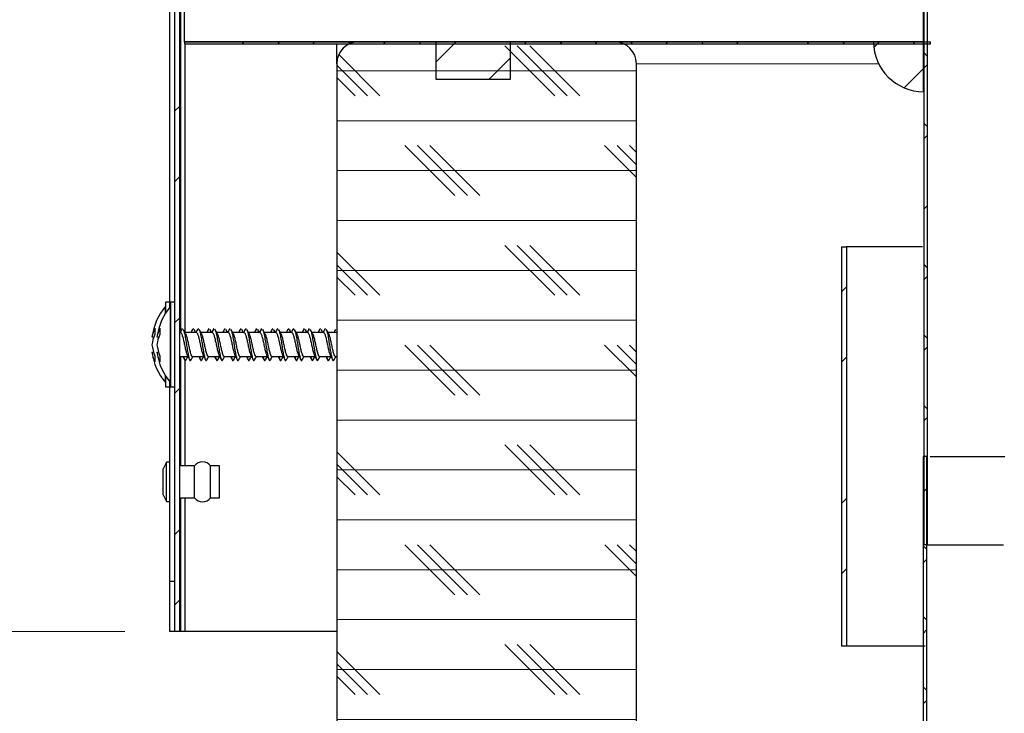
# Model space of a CAD drawing. Units: inches. Extents: x 2 to 154, y 1 to 99.
# Drawn here: x 69 to 72, y 64 to 66 of the extents above; entities that cross this region are included whole.
import ezdxf

# ---------------------------------------------------------------- set-up
doc = ezdxf.new("R2010")
doc.units = ezdxf.units.IN
doc.header["$MEASUREMENT"] = 0
doc.linetypes.add('SLD-Solid', pattern=[0])
doc.styles.add('SLDTEXTSTYLE1', font='GOTHIC.TTF', dxfattribs={"width": 0.913})
doc.dimstyles.new('SLDDIMSTYLE2', dxfattribs={"dimtxt": 0.9375, "dimasz": 1, "dimexe": 0, "dimexo": 0.0625, "dimgap": 0.234375, "dimtad": 0, "dimtih": 1, "dimtoh": 1, "dimlfac": 2, "dimrnd": 1e-09, "dimzin": 12, "dimdsep": 46, "dimlunit": 5, "dimtxsty": 'SLDTEXTSTYLE1', "dimsah": 1, "dimcen": 0.09, "dimadec": 0, "dimazin": 3, "dimtfac": 1, "dimtofl": 0, "dimtmove": 0, "dimatfit": 3, "dimfxl": 0, "dimfrac": 2, "dimtolj": 1, "dimtzin": 12, "dimarcsym": 0})
doc.dimstyles.new('SLDDIMSTYLE3', dxfattribs={"dimtxt": 0.9375, "dimasz": 1, "dimexe": 0, "dimexo": 0.0625, "dimgap": 0.234375, "dimtad": 0, "dimtih": 1, "dimtoh": 1, "dimlfac": 2, "dimrnd": 1e-09, "dimzin": 12, "dimdsep": 46, "dimlunit": 5, "dimtxsty": 'SLDTEXTSTYLE1', "dimsah": 1, "dimcen": 0.09, "dimadec": 0, "dimazin": 3, "dimtfac": 1, "dimtmove": 0, "dimatfit": 0, "dimfxl": 0, "dimfrac": 2, "dimtolj": 1, "dimtzin": 12, "dimarcsym": 0})
doc.dimstyles.new('SLDDIMSTYLE4', dxfattribs={"dimtxt": 0.9375, "dimasz": 1, "dimexe": 0, "dimexo": 0.0625, "dimgap": 0.234375, "dimtad": 0, "dimtih": 1, "dimtoh": 1, "dimlfac": 2, "dimrnd": 1e-09, "dimzin": 12, "dimdsep": 46, "dimlunit": 5, "dimtxsty": 'SLDTEXTSTYLE1', "dimsah": 1, "dimcen": 0.09, "dimadec": 0, "dimazin": 3, "dimtfac": 1, "dimtofl": 0, "dimtmove": 0, "dimatfit": 3, "dimfxl": 0, "dimfrac": 2, "dimtolj": 1, "dimtzin": 12, "dimarcsym": 0})
doc.dimstyles.new('SLDDIMSTYLE6', dxfattribs={"dimtxt": 0.9375, "dimasz": 1, "dimexe": 0, "dimexo": 0.0625, "dimgap": 0.234375, "dimtad": 0, "dimtih": 1, "dimtoh": 1, "dimlfac": 2, "dimrnd": 1e-09, "dimzin": 12, "dimdsep": 46, "dimlunit": 5, "dimtxsty": 'SLDTEXTSTYLE1', "dimsah": 1, "dimcen": 0.09, "dimadec": 0, "dimazin": 3, "dimtfac": 1, "dimtdec": 3, "dimtofl": 0, "dimtmove": 0, "dimatfit": 3, "dimfxl": 0, "dimfrac": 2, "dimtolj": 1, "dimtzin": 12, "dimarcsym": 0})

# ---------------------------------------------------------------- blocks, each defined once
blk = doc.blocks.new('_D_4')
at = {"color": 7, "linetype": 'SLD-Solid', "lineweight": 0}
for p, q in [((68.0401, 66.5954), (68.0401, 68.5954)), ((69.5025, 66.5954), (67.7901, 66.5954)), ((69.486, 64.5954), (67.7901, 64.5954)), ((68.0401, 62.5612), (68.0401, 64.5954)), ((64.0835, 63.931), (63.8934, 63.931)), ((63.8934, 63.931), (63.8934, 62.4414)), ((66.6369, 63.931), (66.827, 63.931)), ((66.827, 63.931), (66.827, 62.4414)), ((67.5401, 62.5612), (68.0401, 62.5612)), ((63.8934, 62.4414), (64.0835, 62.4414)), ((66.827, 62.4414), (66.6369, 62.4414))]:
    blk.add_line(p, q, dxfattribs=at)
for points in [[(68.0401, 66.5954), (68.2276, 67.5954), (67.8526, 67.5954)], [(68.0401, 64.5954), (67.8526, 63.5954), (68.2276, 63.5954)]]:
    blk.add_solid(points, dxfattribs=at)
at = {"color": 7, "linetype": 'SLD-Solid', "lineweight": 0, "char_height": 0.9375, "attachment_point": 1, "style": 'SLDTEXTSTYLE1'}
for s, insert in [('102', (64.3211, 63.6389, 1.1409)), ('4"', (64.4401, 62.1988, 1.1409))]:
    blk.add_mtext(s, dxfattribs=dict(at, insert=insert))
blk = doc.blocks.new('_D_5')
at = {"color": 7, "linetype": 'SLD-Solid', "lineweight": 0}
for p, q in [((74.9624, 87.2543), (74.7723, 87.2543)), ((74.7723, 87.2543), (74.7723, 85.7647)), ((77.5157, 87.2543), (77.7058, 87.2543)), ((77.7058, 87.2543), (77.7058, 85.7647)), ((74.7723, 85.7647), (74.9624, 85.7647)), ((77.7058, 85.7647), (77.5157, 85.7647)), ((69.736, 66.1679), (69.736, 85.3897)), ((87.486, 66.1679), (87.486, 85.3897)), ((69.736, 85.1397), (73.6435, 85.1397)), ((87.486, 85.1397), (83.4315, 85.1397))]:
    blk.add_line(p, q, dxfattribs=at)
for points in [[(69.736, 85.1397), (70.736, 84.9522), (70.736, 85.3272)], [(87.486, 85.1397), (86.486, 85.3272), (86.486, 84.9522)]]:
    blk.add_solid(points, dxfattribs=at)
at = {"color": 7, "linetype": 'SLD-Solid', "lineweight": 0, "char_height": 0.9375, "attachment_point": 1, "style": 'SLDTEXTSTYLE1'}
for s, insert in [('905', (75.2, 86.9622, 1.1409)), ('35 5/8"', (73.8337, 85.5221, 1.1409)), ('%%p', (78.9899, 85.5221, 1.1409)), (' 1/16"', (79.8837, 85.5221, 1.1409)), ('CURB CAP I.D.', (74.245, 84.0325, 1.1409))]:
    blk.add_mtext(s, dxfattribs=dict(at, insert=insert))
blk = doc.blocks.new('_D_7')
at = {"color": 7, "linetype": 'SLD-Solid', "lineweight": 0}
for p, q in [((75.2086, 81.0203), (75.0185, 81.0203)), ((75.0185, 81.0203), (75.0185, 79.5307)), ((77.762, 81.0203), (77.9521, 81.0203)), ((77.9521, 81.0203), (77.9521, 79.5307)), ((75.0185, 79.5307), (75.2086, 79.5307)), ((77.9521, 79.5307), (77.762, 79.5307)), ((69.986, 66.1679), (69.986, 79.1557)), ((87.236, 66.1679), (87.236, 79.1557)), ((69.986, 78.9057), (73.8897, 78.9057)), ((87.236, 78.9057), (83.3322, 78.9057))]:
    blk.add_line(p, q, dxfattribs=at)
for points in [[(69.986, 78.9057), (70.986, 78.7182), (70.986, 79.0932)], [(87.236, 78.9057), (86.236, 79.0932), (86.236, 78.7182)]]:
    blk.add_solid(points, dxfattribs=at)
at = {"color": 7, "linetype": 'SLD-Solid', "lineweight": 0, "char_height": 0.9375, "attachment_point": 1, "style": 'SLDTEXTSTYLE1'}
for s, insert in [('873', (75.4462, 80.7282, 1.1409)), ('%%p', (79.2361, 79.2881, 1.1409)), ('34 3/8"', (74.0799, 79.2881, 1.1409)), ('1/16"', (80.1299, 79.2881, 1.1409)), ('CURB O.D.', (75.4295, 77.7985, 1.1409))]:
    blk.add_mtext(s, dxfattribs=dict(at, insert=insert))
blk = doc.blocks.new('_D_9')
at = {"color": 7, "linetype": 'SLD-Solid', "lineweight": 0}
for p, q in [((69.5025, 66.5954), (57.0108, 66.5954)), ((57.2608, 66.5954), (57.2608, 49.5097)), ((55.6377, 49.3196), (55.4476, 49.3196)), ((55.4476, 49.3196), (55.4476, 47.83)), ((58.8838, 49.3196), (59.0739, 49.3196)), ((59.0739, 49.3196), (59.0739, 47.83)), ((55.4476, 47.83), (55.6377, 47.83)), ((59.0739, 47.83), (58.8838, 47.83)), ((57.2608, 29.0391), (57.2608, 46.3899)), ((69.2521, 29.0391), (57.0108, 29.0391))]:
    blk.add_line(p, q, dxfattribs=at)
for points in [[(57.2608, 66.5954), (57.0733, 65.5954), (57.4483, 65.5954)], [(57.2608, 29.0391), (57.4483, 30.0391), (57.0733, 30.0391)]]:
    blk.add_solid(points, dxfattribs=at)
at = {"color": 7, "linetype": 'SLD-Solid', "lineweight": 0, "char_height": 0.9375, "attachment_point": 1, "style": 'SLDTEXTSTYLE1'}
for s, insert in [('1908', (55.8753, 49.0275, 1.1409)), ('75 1/8"', (54.8554, 47.5874, 1.1409))]:
    blk.add_mtext(s, dxfattribs=dict(at, insert=insert))
blk = doc.blocks.new('_D_12')
at = {"color": 7, "linetype": 'SLD-Solid', "lineweight": 0}
for p, q in [((69.5025, 66.5954), (62.2875, 66.5954)), ((62.5375, 66.5954), (62.5375, 59.681)), ((61.2608, 59.4909), (61.0707, 59.4909)), ((61.0707, 59.4909), (61.0707, 58.0013)), ((63.8142, 59.4909), (64.0043, 59.4909)), ((64.0043, 59.4909), (64.0043, 58.0013)), ((61.0707, 58.0013), (61.2608, 58.0013)), ((64.0043, 58.0013), (63.8142, 58.0013)), ((62.5375, 53.5339), (62.5375, 56.5612)), ((71.36, 53.5339), (62.2875, 53.5339))]:
    blk.add_line(p, q, dxfattribs=at)
for points in [[(62.5375, 66.5954), (62.35, 65.5954), (62.725, 65.5954)], [(62.5375, 53.5339), (62.725, 54.5339), (62.35, 54.5339)]]:
    blk.add_solid(points, dxfattribs=at)
at = {"color": 7, "linetype": 'SLD-Solid', "lineweight": 0, "char_height": 0.9375, "attachment_point": 1, "style": 'SLDTEXTSTYLE1'}
for s, insert in [('664', (61.4985, 59.1988, 1.1409)), ('26 1/8"', (60.1321, 57.7587, 1.1409))]:
    blk.add_mtext(s, dxfattribs=dict(at, insert=insert))

msp = doc.modelspace()

# ---------------------------------------------------------------- hatches: boundary and pattern name
at = {"linetype": 'SLD-Solid', "lineweight": 0}
h = msp.add_hatch(dxfattribs=at)
h.set_pattern_fill('ANSI38', style=0)
h.paths.add_polyline_path([(71.4868, 64.8128), (71.4953, 64.8128), (71.4953, 67.5003), (71.4868, 67.5003)], flags=0)
h = msp.add_hatch(dxfattribs=at)
h.set_pattern_fill('ANSI32', style=0)
edge = h.paths.add_edge_path(flags=0)
edge.add_line((70.2774, 66.5954), (69.6275, 66.5954))
edge.add_arc((69.6275, 66.5789), 0.0165, 90, 180)
edge.add_line((69.611, 66.5789), (69.611, 64.5954))
edge.add_line((69.611, 64.5954), (69.6235, 64.5954))
edge.add_line((69.6235, 64.5954), (69.6235, 66.5789))
edge.add_arc((69.6275, 66.5789), 0.004, 90, 180, ccw=False)
edge.add_line((69.6275, 66.5829), (70.2774, 66.5829))
edge.add_arc((70.2774, 66.6129), 0.03, 270, 330)
edge.add_line((70.3034, 66.5979), (70.3149, 66.6179))
edge.add_arc((70.3496, 66.5979), 0.04, 90, 150, ccw=False)
edge.add_line((70.3496, 66.6379), (70.5017, 66.6379))
edge.add_line((70.5017, 66.6379), (70.5017, 66.6504))
edge.add_line((70.5017, 66.6504), (70.3496, 66.6504))
edge.add_arc((70.3496, 66.5979), 0.0525, 90, 150)
edge.add_line((70.3041, 66.6241), (70.2925, 66.6041))
edge.add_arc((70.2774, 66.6129), 0.0175, 270, 330, ccw=False)
h = msp.add_hatch(dxfattribs=at)
h.set_pattern_fill('ANSI38', style=0)
h.paths.add_polyline_path([(69.636, 66.0729), (69.636, 66.0679), (71.5035, 66.0679), (71.5035, 66.0729)], flags=0)
h = msp.add_hatch(dxfattribs=at)
h.set_pattern_fill('CORK', style=0)
h.set_pattern_definition([(0, (0, 0), (0, 0.125), []), (135, (0.0625, -0.0625), (-0.25, -0.25), [0.1767767, -0.1767767]), (135, (0.09375, -0.0625), (-0.25, -0.25), [0.1767767, -0.1767767]), (135, (0.125, -0.0625), (-0.25, -0.25), [0.1767767, -0.1767767])])
edge = h.paths.add_edge_path(flags=0)
edge.add_arc((70.7122, 60.8779), 0.055, 270, 360)
edge.add_line((70.7672, 60.8779), (70.7672, 66.0179))
edge.add_arc((70.7122, 66.0179), 0.055, 0, 90)
edge.add_line((70.7122, 66.0729), (70.0722, 66.0729))
edge.add_arc((70.0722, 66.0179), 0.055, 90, 180)
edge.add_line((70.0172, 66.0179), (70.0172, 60.8779))
edge.add_arc((70.0722, 60.8779), 0.055, 180, 270)
edge.add_line((70.0722, 60.8229), (70.7122, 60.8229))
h = msp.add_hatch(dxfattribs=at)
h.set_pattern_fill('ANSI31', style=0)
h.paths.add_polyline_path([(70.2647, 66.0729), (70.2647, 65.9789), (70.4522, 65.9789), (70.4522, 66.0729)], flags=0)
h = msp.add_hatch(dxfattribs=at)
h.set_pattern_fill('ANSI31', style=0)
edge = h.paths.add_edge_path(flags=0)
edge.add_line((71.486, 65.9479), (71.486, 66.0729))
edge.add_line((71.486, 66.0729), (71.361, 66.0729))
edge.add_arc((71.486, 66.0729), 0.125, 180, 270)
h = msp.add_hatch(dxfattribs=at)
h.set_pattern_fill('ANSI32', style=0)
h.paths.add_polyline_path([(71.2929, 65.5589), (71.2804, 65.5589), (71.2804, 64.5589), (71.2929, 64.5589)], flags=0)
h = msp.add_hatch(dxfattribs=at)
h.set_pattern_fill('ANSI38', style=0)
h.paths.add_polyline_path([(71.485, 53.5339), (71.4935, 53.5339), (71.4935, 65.0339), (71.485, 65.0339)], flags=0)

# ---------------------------------------------------------------- linework, layer by layer
at = {"color": 7, "linetype": 'SLD-Solid', "lineweight": 30}
for p, q in [((71.4868, 67.5003), (71.4868, 66.0729)), ((71.4868, 67.5003), (71.4868, 64.8128)), ((71.4953, 67.5003), (71.4953, 64.8128)), ((69.5985, 67.028), (69.5985, 65.407)), ((69.611, 66.5789), (69.611, 64.5954)), ((69.6235, 66.5789), (69.6235, 64.5954)), ((69.636, 66.0729), (69.636, 66.5829)), ((71.486, 66.0729), (71.486, 66.5829)), ((69.636, 66.0729), (69.636, 66.0679)), ((69.636, 66.0729), (71.5035, 66.0729)), ((71.486, 66.0729), (69.636, 66.0729)), ((69.636, 66.0679), (71.5035, 66.0679)), ((69.6376, 65.3444), (69.6376, 66.0679)), ((70.0172, 66.0179), (70.0172, 66.0679)), ((70.7122, 66.0729), (70.0722, 66.0729)), ((70.2647, 66.0729), (70.2647, 65.9789)), ((70.4522, 66.0729), (70.2647, 66.0729)), ((70.4522, 65.9789), (70.4522, 66.0729)), ((71.486, 66.0729), (71.361, 66.0729)), ((71.486, 65.9479), (71.486, 66.0729)), ((71.4868, 66.0679), (71.4868, 65.0339)), ((71.5035, 66.0679), (71.5035, 66.0729)), ((70.0172, 66.0179), (70.0172, 60.8779)), ((70.7672, 60.8779), (70.7672, 66.0179)), ((70.2647, 65.9789), (70.4522, 65.9789)), ((71.2804, 65.5589), (71.2804, 64.5589)), ((71.2804, 65.5589), (71.2929, 65.5589)), ((71.2929, 65.5589), (71.2929, 64.5589)), ((71.4834, 65.5589), (71.2929, 65.5589)), ((69.5885, 65.4094), (69.588, 65.4094)), ((69.588, 65.3924), (69.588, 65.4094)), ((69.5985, 65.4206), (69.5885, 65.4206)), ((69.5885, 65.4206), (69.5885, 65.3932)), ((69.601, 65.4094), (69.6005, 65.4094)), ((69.6005, 65.2194), (69.6005, 65.4094)), ((69.611, 65.4206), (69.601, 65.4206)), ((69.601, 65.4206), (69.601, 65.2366)), ((69.6286, 65.3521), (69.6309, 65.3544)), ((69.6559, 65.3521), (69.6582, 65.3544)), ((69.6684, 65.3521), (69.6707, 65.3544)), ((69.6957, 65.3521), (69.6979, 65.3544)), ((69.7082, 65.3521), (69.7104, 65.3544)), ((69.7354, 65.3521), (69.7377, 65.3544)), ((69.7479, 65.3521), (69.7502, 65.3544)), ((69.7752, 65.3521), (69.7775, 65.3544)), ((69.7877, 65.3521), (69.79, 65.3544)), ((69.815, 65.3521), (69.8172, 65.3544)), ((69.8275, 65.3521), (69.8297, 65.3544)), ((69.8548, 65.3521), (69.857, 65.3544)), ((69.8673, 65.3521), (69.8695, 65.3544)), ((69.8945, 65.3521), (69.8968, 65.3544)), ((69.907, 65.3521), (69.9093, 65.3544)), ((69.9343, 65.3521), (69.9366, 65.3544)), ((69.9468, 65.3521), (69.9491, 65.3544)), ((69.9741, 65.3521), (69.9763, 65.3544)), ((69.9866, 65.3521), (69.9888, 65.3544)), ((69.5542, 65.3337), (69.559, 65.3331)), ((69.5667, 65.3337), (69.5715, 65.3331)), ((69.6244, 65.3444), (69.6235, 65.3461)), ((69.6257, 65.3444), (69.6235, 65.3444)), ((69.6654, 65.3444), (69.6369, 65.3444)), ((69.7052, 65.3444), (69.6767, 65.3444)), ((69.745, 65.3444), (69.7164, 65.3444)), ((69.7847, 65.3444), (69.7562, 65.3444)), ((69.8245, 65.3444), (69.796, 65.3444)), ((69.8643, 65.3444), (69.8358, 65.3444)), ((69.9041, 65.3444), (69.8755, 65.3444)), ((69.9438, 65.3444), (69.9153, 65.3444)), ((69.9836, 65.3444), (69.9551, 65.3444)), ((70.0172, 65.3444), (69.9948, 65.3444)), ((69.5542, 65.2954), (69.5581, 65.2958)), ((69.5667, 65.2954), (69.5706, 65.2958)), ((69.6235, 65.2844), (69.6443, 65.2844)), ((69.6555, 65.2844), (69.684, 65.2844)), ((69.6953, 65.2844), (69.7238, 65.2844)), ((69.7351, 65.2844), (69.7636, 65.2844)), ((69.7749, 65.2844), (69.8033, 65.2844)), ((69.8146, 65.2844), (69.8431, 65.2844)), ((69.8544, 65.2844), (69.8829, 65.2844)), ((69.8942, 65.2844), (69.9227, 65.2844)), ((69.9339, 65.2844), (69.9624, 65.2844)), ((69.9737, 65.2844), (70.0022, 65.2844)), ((70.0135, 65.2844), (70.0172, 65.2844)), ((69.6376, 65.0104), (69.6376, 65.2751)), ((69.588, 65.2194), (69.588, 65.2364)), ((69.5885, 65.2366), (69.5885, 65.2081)), ((69.601, 65.2366), (69.601, 65.2081)), ((69.588, 65.2194), (69.5885, 65.2194)), ((69.5885, 65.2081), (69.5985, 65.2081)), ((69.5985, 65.2218), (69.5985, 64.7204)), ((69.6005, 65.2194), (69.601, 65.2194)), ((69.601, 65.2081), (69.611, 65.2081)), ((71.485, 65.0339), (71.485, 53.5339)), ((71.4935, 65.0339), (71.485, 65.0339)), ((71.4935, 65.0339), (71.4935, 53.5339)), ((69.591, 65.0199), (69.5825, 65.0029)), ((69.5985, 65.0199), (69.591, 65.0199)), ((69.591, 64.9704), (69.591, 65.0199)), ((69.661, 65.0104), (69.6235, 65.0104)), ((69.661, 64.9704), (69.661, 65.0104)), ((69.7235, 65.0104), (69.701, 65.0104)), ((69.701, 64.9704), (69.701, 65.0104)), ((69.7235, 64.9704), (69.7235, 65.0104)), ((69.5825, 64.9704), (69.5825, 65.0029)), ((69.5825, 64.9379), (69.5825, 64.9704)), ((69.591, 64.9209), (69.591, 64.9704)), ((69.661, 64.9304), (69.661, 64.9704)), ((69.701, 64.9304), (69.701, 64.9704)), ((69.7235, 64.9304), (69.7235, 64.9704)), ((69.5825, 64.9379), (69.591, 64.9209)), ((69.591, 64.9209), (69.5985, 64.9209)), ((69.6235, 64.9304), (69.661, 64.9304)), ((69.6376, 64.5954), (69.6376, 64.9304)), ((69.701, 64.9304), (69.7235, 64.9304)), ((71.4953, 64.8128), (71.4868, 64.8128)), ((71.4935, 64.8128), (71.4935, 53.5339)), ((69.611, 64.7204), (69.5985, 64.7204)), ((69.5985, 64.7204), (69.5985, 64.5954)), ((69.611, 64.5954), (69.5985, 64.5954)), ((69.6235, 64.5954), (69.611, 64.5954)), ((69.6266, 64.5954), (69.6235, 64.5954)), ((69.6376, 64.5954), (69.6266, 64.5954)), ((70.0172, 64.5954), (69.6376, 64.5954)), ((71.2929, 64.5589), (71.2804, 64.5589)), ((71.4903, 64.5589), (71.2929, 64.5589))]:
    msp.add_line(p, q, dxfattribs=at)
at = {"color": 8, "linetype": 'SLD-Solid', "lineweight": 0}
for p, q in [((69.6266, 65.3485), (69.6266, 66.1804)), ((71.3737, 66.0179), (70.7672, 66.0179)), ((69.6266, 65.0104), (69.6266, 65.2844)), ((69.6266, 64.5954), (69.6266, 64.9304))]:
    msp.add_line(p, q, dxfattribs=at)
at = {"color": 7, "linetype": 'SLD-Solid', "lineweight": 30}
for centre, radius, start, end in [((70.0722, 66.0179), 0.055, 90, 180), ((70.7122, 66.0179), 0.055, 0, 90), ((71.486, 66.0729), 0.125, 180, 270), ((69.6994, 65.3144), 0.1464, 139.5503, 172.0486), ((69.7119, 65.3144), 0.1464, 139.5503, 172.0486), ((69.6163, 65.3247), 0.0627, 150.5555, 171.737), ((69.6376, 65.3475), 0.0763, 173.9604, 186.0396), ((69.6288, 65.3247), 0.0627, 150.5555, 171.737), ((69.6501, 65.3475), 0.0763, 173.9604, 186.0396), ((69.6383, 65.3032), 0.0848, 154.6854, 172.8819), ((69.6508, 65.3032), 0.0848, 154.6854, 172.8819), ((69.6481, 65.3246), 0.0945, 186.6318, 203.9296), ((69.6606, 65.3246), 0.0945, 186.6318, 203.9296), ((69.626, 65.3046), 0.0724, 187.3202, 207.326), ((69.6994, 65.3144), 0.1464, 187.7277, 220.4497), ((69.6274, 65.2788), 0.0661, 173.5101, 186.4899), ((69.6385, 65.3046), 0.0724, 187.3202, 207.326), ((69.7119, 65.3144), 0.1464, 187.7277, 220.4497), ((69.6399, 65.2788), 0.0661, 173.5101, 186.4899), ((69.681, 64.9954), 0.025, 36.8699, 143.1301), ((69.681, 64.9454), 0.025, 216.8699, 323.1301)]:
    msp.add_arc(centre, radius, start, end, dxfattribs=at)
for points, knots in [([(69.6286, 65.3524), (69.6277, 65.3507), (69.6263, 65.348), (69.6249, 65.3453), (69.6244, 65.3444)], [0, 0, 0, 0, 0.6501373, 1, 1, 1, 1]), ([(69.6382, 65.342), (69.6372, 65.3438), (69.6354, 65.3472), (69.6335, 65.3507), (69.6326, 65.3524)], [0, 0, 0, 0, 0.497894, 1, 1, 1, 1]), ([(69.6327, 65.3518), (69.6329, 65.3515), (69.6339, 65.3502), (69.6358, 65.3421), (69.6383, 65.3288), (69.6408, 65.3129), (69.6433, 65.2974), (69.6458, 65.2843), (69.6482, 65.2762), (69.6503, 65.2732), (69.6515, 65.2753), (69.6518, 65.276)], [0, 0, 0, 0, 0.036009, 0.165929, 0.295847, 0.425014, 0.555349, 0.684767, 0.814187, 0.944522, 1, 1, 1, 1]), ([(69.6559, 65.3524), (69.655, 65.3507), (69.6536, 65.348), (69.6521, 65.3453), (69.6516, 65.3444)], [0, 0, 0, 0, 0.650135, 1, 1, 1, 1]), ([(69.6642, 65.3444), (69.6637, 65.3453), (69.6622, 65.348), (69.6608, 65.3507), (69.6599, 65.3524)], [0, 0, 0, 0, 0.349838, 1, 1, 1, 1]), ([(69.6599, 65.3518), (69.6602, 65.3515), (69.661, 65.3506), (69.6618, 65.347), (69.6624, 65.3444)], [0, 0, 0, 0, 0.283961, 1, 1, 1, 1]), ([(69.6684, 65.3524), (69.6675, 65.3507), (69.6661, 65.348), (69.6646, 65.3453), (69.6641, 65.3444)], [0, 0, 0, 0, 0.650107, 1, 1, 1, 1]), ([(69.6779, 65.342), (69.677, 65.3438), (69.6751, 65.3472), (69.6733, 65.3507), (69.6724, 65.3524)], [0, 0, 0, 0, 0.497906, 1, 1, 1, 1]), ([(69.6724, 65.3518), (69.6727, 65.3515), (69.6737, 65.3502), (69.6756, 65.3421), (69.6781, 65.3288), (69.6806, 65.3129), (69.6831, 65.2974), (69.6856, 65.2843), (69.688, 65.2762), (69.6901, 65.2732), (69.6912, 65.2753), (69.6916, 65.276)], [0, 0, 0, 0, 0.036009, 0.165929, 0.295847, 0.425014, 0.555349, 0.684767, 0.814187, 0.944522, 1, 1, 1, 1]), ([(69.6957, 65.3524), (69.6947, 65.3507), (69.6933, 65.348), (69.6919, 65.3453), (69.6914, 65.3444)], [0, 0, 0, 0, 0.6501048, 1, 1, 1, 1]), ([(69.7039, 65.3444), (69.7034, 65.3453), (69.702, 65.348), (69.7006, 65.3507), (69.6997, 65.3524)], [0, 0, 0, 0, 0.349838, 1, 1, 1, 1]), ([(69.6997, 65.3518), (69.6999, 65.3515), (69.7007, 65.3506), (69.7015, 65.347), (69.7021, 65.3444)], [0, 0, 0, 0, 0.2839552, 1, 1, 1, 1]), ([(69.7082, 65.3524), (69.7072, 65.3507), (69.7058, 65.348), (69.7044, 65.3453), (69.7039, 65.3444)], [0, 0, 0, 0, 0.650127, 1, 1, 1, 1]), ([(69.7177, 65.342), (69.7168, 65.3438), (69.7149, 65.3472), (69.7131, 65.3507), (69.7122, 65.3524)], [0, 0, 0, 0, 0.497906, 1, 1, 1, 1]), ([(69.7122, 65.3518), (69.7124, 65.3515), (69.7135, 65.3502), (69.7154, 65.3421), (69.7179, 65.3288), (69.7203, 65.3129), (69.7229, 65.2974), (69.7253, 65.2843), (69.7278, 65.2762), (69.7298, 65.2732), (69.731, 65.2753), (69.7314, 65.276)], [0, 0, 0, 0, 0.036008, 0.165929, 0.295847, 0.425014, 0.555349, 0.684767, 0.814187, 0.944522, 1, 1, 1, 1]), ([(69.7354, 65.3524), (69.7345, 65.3507), (69.7331, 65.348), (69.7317, 65.3453), (69.7312, 65.3444)], [0, 0, 0, 0, 0.650135, 1, 1, 1, 1]), ([(69.7437, 65.3444), (69.7432, 65.3453), (69.7418, 65.348), (69.7404, 65.3507), (69.7394, 65.3524)], [0, 0, 0, 0, 0.349838, 1, 1, 1, 1]), ([(69.7395, 65.3518), (69.7397, 65.3515), (69.7405, 65.3506), (69.7413, 65.347), (69.7419, 65.3444)], [0, 0, 0, 0, 0.283961, 1, 1, 1, 1]), ([(69.7479, 65.3524), (69.747, 65.3507), (69.7456, 65.348), (69.7442, 65.3453), (69.7437, 65.3444)], [0, 0, 0, 0, 0.6501373, 1, 1, 1, 1]), ([(69.7575, 65.342), (69.7565, 65.3438), (69.7547, 65.3472), (69.7529, 65.3507), (69.7519, 65.3524)], [0, 0, 0, 0, 0.497906, 1, 1, 1, 1]), ([(69.752, 65.3518), (69.7522, 65.3515), (69.7533, 65.3502), (69.7552, 65.3421), (69.7577, 65.3288), (69.7601, 65.3129), (69.7626, 65.2974), (69.7651, 65.2843), (69.7676, 65.2762), (69.7696, 65.2732), (69.7708, 65.2753), (69.7711, 65.276)], [0, 0, 0, 0, 0.036009, 0.165929, 0.295847, 0.425014, 0.555349, 0.684768, 0.814187, 0.944522, 1, 1, 1, 1]), ([(69.7752, 65.3524), (69.7743, 65.3507), (69.7729, 65.348), (69.7715, 65.3453), (69.771, 65.3444)], [0, 0, 0, 0, 0.650135, 1, 1, 1, 1]), ([(69.7835, 65.3444), (69.783, 65.3453), (69.7815, 65.348), (69.7801, 65.3507), (69.7792, 65.3524)], [0, 0, 0, 0, 0.3498278, 1, 1, 1, 1]), ([(69.7792, 65.3518), (69.7795, 65.3515), (69.7803, 65.3506), (69.7811, 65.347), (69.7817, 65.3444)], [0, 0, 0, 0, 0.283961, 1, 1, 1, 1]), ([(69.7877, 65.3524), (69.7868, 65.3507), (69.7854, 65.348), (69.784, 65.3453), (69.7835, 65.3444)], [0, 0, 0, 0, 0.6501373, 1, 1, 1, 1]), ([(69.7972, 65.342), (69.7963, 65.3438), (69.7945, 65.3472), (69.7926, 65.3507), (69.7917, 65.3524)], [0, 0, 0, 0, 0.497883, 1, 1, 1, 1]), ([(69.7917, 65.3518), (69.792, 65.3515), (69.793, 65.3502), (69.7949, 65.3421), (69.7974, 65.3288), (69.7999, 65.3129), (69.8024, 65.2974), (69.8049, 65.2843), (69.8073, 65.2762), (69.8094, 65.2732), (69.8106, 65.2753), (69.8109, 65.276)], [0, 0, 0, 0, 0.036009, 0.165929, 0.295847, 0.425014, 0.555349, 0.684767, 0.814186, 0.944522, 1, 1, 1, 1]), ([(69.815, 65.3524), (69.8141, 65.3507), (69.8127, 65.348), (69.8112, 65.3453), (69.8107, 65.3444)], [0, 0, 0, 0, 0.650135, 1, 1, 1, 1]), ([(69.8233, 65.3444), (69.8228, 65.3453), (69.8213, 65.348), (69.8199, 65.3507), (69.819, 65.3524)], [0, 0, 0, 0, 0.349838, 1, 1, 1, 1]), ([(69.819, 65.3518), (69.8192, 65.3515), (69.8201, 65.3506), (69.8209, 65.347), (69.8215, 65.3444)], [0, 0, 0, 0, 0.283961, 1, 1, 1, 1]), ([(69.8275, 65.3524), (69.8266, 65.3507), (69.8252, 65.348), (69.8237, 65.3453), (69.8232, 65.3444)], [0, 0, 0, 0, 0.6501373, 1, 1, 1, 1]), ([(69.837, 65.342), (69.8361, 65.3438), (69.8342, 65.3472), (69.8324, 65.3507), (69.8315, 65.3524)], [0, 0, 0, 0, 0.497894, 1, 1, 1, 1]), ([(69.8315, 65.3518), (69.8317, 65.3515), (69.8328, 65.3502), (69.8347, 65.3421), (69.8372, 65.3288), (69.8396, 65.3129), (69.8422, 65.2974), (69.8446, 65.2843), (69.8471, 65.2762), (69.8492, 65.2732), (69.8503, 65.2753), (69.8507, 65.276)], [0, 0, 0, 0, 0.036009, 0.165929, 0.295847, 0.425014, 0.555349, 0.684767, 0.814187, 0.944522, 1, 1, 1, 1]), ([(69.8548, 65.3524), (69.8538, 65.3507), (69.8524, 65.348), (69.851, 65.3453), (69.8505, 65.3444)], [0, 0, 0, 0, 0.6501048, 1, 1, 1, 1]), ([(69.863, 65.3444), (69.8625, 65.3453), (69.8611, 65.348), (69.8597, 65.3507), (69.8588, 65.3524)], [0, 0, 0, 0, 0.349838, 1, 1, 1, 1]), ([(69.8588, 65.3518), (69.859, 65.3515), (69.8598, 65.3506), (69.8606, 65.347), (69.8612, 65.3444)], [0, 0, 0, 0, 0.283961, 1, 1, 1, 1]), ([(69.8673, 65.3524), (69.8663, 65.3507), (69.8649, 65.348), (69.8635, 65.3453), (69.863, 65.3444)], [0, 0, 0, 0, 0.650107, 1, 1, 1, 1]), ([(69.8768, 65.342), (69.8759, 65.3438), (69.874, 65.3472), (69.8722, 65.3507), (69.8713, 65.3524)], [0, 0, 0, 0, 0.497906, 1, 1, 1, 1]), ([(69.8713, 65.3518), (69.8715, 65.3515), (69.8726, 65.3502), (69.8745, 65.3421), (69.877, 65.3288), (69.8794, 65.3129), (69.882, 65.2974), (69.8844, 65.2843), (69.8869, 65.2762), (69.8889, 65.2732), (69.8901, 65.2753), (69.8905, 65.276)], [0, 0, 0, 0, 0.036009, 0.165929, 0.295847, 0.425014, 0.555349, 0.684767, 0.814187, 0.944522, 1, 1, 1, 1]), ([(69.8945, 65.3524), (69.8936, 65.3507), (69.8922, 65.348), (69.8908, 65.3453), (69.8903, 65.3444)], [0, 0, 0, 0, 0.6501048, 1, 1, 1, 1]), ([(69.9028, 65.3444), (69.9023, 65.3453), (69.9009, 65.348), (69.8994, 65.3507), (69.8985, 65.3524)], [0, 0, 0, 0, 0.349838, 1, 1, 1, 1]), ([(69.8986, 65.3518), (69.8988, 65.3515), (69.8996, 65.3506), (69.9004, 65.347), (69.901, 65.3444)], [0, 0, 0, 0, 0.2839552, 1, 1, 1, 1]), ([(69.907, 65.3524), (69.9061, 65.3507), (69.9047, 65.348), (69.9033, 65.3453), (69.9028, 65.3444)], [0, 0, 0, 0, 0.650127, 1, 1, 1, 1]), ([(69.9166, 65.342), (69.9156, 65.3438), (69.9138, 65.3472), (69.9119, 65.3507), (69.911, 65.3524)], [0, 0, 0, 0, 0.497906, 1, 1, 1, 1]), ([(69.9111, 65.3518), (69.9113, 65.3515), (69.9123, 65.3502), (69.9142, 65.3421), (69.9168, 65.3288), (69.9192, 65.3129), (69.9217, 65.2974), (69.9242, 65.2843), (69.9267, 65.2762), (69.9287, 65.2732), (69.9299, 65.2753), (69.9302, 65.276)], [0, 0, 0, 0, 0.036008, 0.165929, 0.295847, 0.425014, 0.555349, 0.684767, 0.814187, 0.944522, 1, 1, 1, 1]), ([(69.9343, 65.3524), (69.9334, 65.3507), (69.932, 65.348), (69.9306, 65.3453), (69.9301, 65.3444)], [0, 0, 0, 0, 0.650135, 1, 1, 1, 1]), ([(69.9426, 65.3444), (69.9421, 65.3453), (69.9406, 65.348), (69.9392, 65.3507), (69.9383, 65.3524)], [0, 0, 0, 0, 0.349838, 1, 1, 1, 1]), ([(69.9383, 65.3518), (69.9386, 65.3515), (69.9394, 65.3506), (69.9402, 65.347), (69.9408, 65.3444)], [0, 0, 0, 0, 0.283961, 1, 1, 1, 1]), ([(69.9468, 65.3524), (69.9459, 65.3507), (69.9445, 65.348), (69.9431, 65.3453), (69.9426, 65.3444)], [0, 0, 0, 0, 0.6501373, 1, 1, 1, 1]), ([(69.9563, 65.342), (69.9554, 65.3438), (69.9536, 65.3472), (69.9517, 65.3507), (69.9508, 65.3524)], [0, 0, 0, 0, 0.497906, 1, 1, 1, 1]), ([(69.9508, 65.3518), (69.9511, 65.3515), (69.9521, 65.3502), (69.954, 65.3421), (69.9565, 65.3288), (69.959, 65.3129), (69.9615, 65.2974), (69.964, 65.2843), (69.9664, 65.2762), (69.9685, 65.2732), (69.9697, 65.2753), (69.97, 65.276)], [0, 0, 0, 0, 0.036009, 0.165929, 0.295847, 0.425014, 0.555349, 0.684768, 0.814187, 0.944522, 1, 1, 1, 1]), ([(69.9741, 65.3524), (69.9732, 65.3507), (69.9717, 65.348), (69.9703, 65.3453), (69.9698, 65.3444)], [0, 0, 0, 0, 0.650135, 1, 1, 1, 1]), ([(69.9823, 65.3444), (69.9818, 65.3453), (69.9804, 65.348), (69.979, 65.3507), (69.9781, 65.3524)], [0, 0, 0, 0, 0.3498278, 1, 1, 1, 1]), ([(69.9781, 65.3518), (69.9783, 65.3515), (69.9791, 65.3506), (69.98, 65.347), (69.9805, 65.3444)], [0, 0, 0, 0, 0.283961, 1, 1, 1, 1]), ([(69.9866, 65.3524), (69.9857, 65.3507), (69.9842, 65.348), (69.9828, 65.3453), (69.9823, 65.3444)], [0, 0, 0, 0, 0.6501373, 1, 1, 1, 1]), ([(69.9961, 65.342), (69.9952, 65.3438), (69.9933, 65.3472), (69.9915, 65.3507), (69.9906, 65.3524)], [0, 0, 0, 0, 0.497883, 1, 1, 1, 1]), ([(69.9906, 65.3518), (69.9908, 65.3515), (69.9919, 65.3502), (69.9938, 65.3421), (69.9963, 65.3288), (69.9987, 65.3129), (70.0013, 65.2974), (70.0037, 65.2843), (70.0062, 65.2762), (70.0083, 65.2732), (70.0094, 65.2753), (70.0098, 65.276)], [0, 0, 0, 0, 0.036009, 0.165929, 0.295847, 0.425014, 0.555349, 0.684767, 0.814186, 0.944522, 1, 1, 1, 1]), ([(70.0138, 65.3524), (70.0129, 65.3507), (70.0115, 65.348), (70.0101, 65.3453), (70.0096, 65.3444)], [0, 0, 0, 0, 0.650135, 1, 1, 1, 1]), ([(69.6257, 65.3442), (69.6257, 65.3443), (69.6266, 65.345), (69.6283, 65.3421), (69.6308, 65.3354), (69.6333, 65.3251), (69.6358, 65.3133), (69.6383, 65.3017), (69.6407, 65.2918), (69.6423, 65.2883), (69.6431, 65.2866)], [0, 0, 0, 0, 0.013273, 0.154756, 0.297095, 0.439434, 0.580917, 0.723726, 0.865498, 1, 1, 1, 1]), ([(69.6382, 65.3419), (69.6382, 65.3418), (69.6391, 65.3409), (69.6408, 65.3351), (69.6433, 65.3252), (69.6458, 65.3133), (69.6483, 65.3016), (69.6508, 65.2919), (69.6532, 65.2855), (69.6548, 65.2849), (69.6555, 65.2846)], [0, 0, 0, 0, 0.009476, 0.1530429, 0.2966092, 0.4393132, 0.5833539, 0.7263485, 0.8693386, 1, 1, 1, 1]), ([(69.6654, 65.3442), (69.6655, 65.3443), (69.6664, 65.345), (69.6681, 65.3421), (69.6706, 65.3354), (69.6731, 65.3251), (69.6756, 65.3133), (69.6781, 65.3017), (69.6805, 65.2918), (69.6821, 65.2883), (69.6829, 65.2866)], [0, 0, 0, 0, 0.0132691, 0.1547528, 0.2970924, 0.4394329, 0.5809156, 0.7237264, 0.8654972, 1, 1, 1, 1]), ([(69.678, 65.3419), (69.678, 65.3418), (69.6789, 65.3409), (69.6806, 65.3351), (69.6831, 65.3252), (69.6856, 65.3133), (69.6881, 65.3016), (69.6906, 65.2919), (69.6929, 65.2855), (69.6945, 65.2849), (69.6953, 65.2846)], [0, 0, 0, 0, 0.009476, 0.153043, 0.296609, 0.439313, 0.583354, 0.726349, 0.86934, 1, 1, 1, 1]), ([(69.7052, 65.3442), (69.7053, 65.3443), (69.7062, 65.345), (69.7079, 65.3421), (69.7104, 65.3354), (69.7129, 65.3251), (69.7153, 65.3133), (69.7179, 65.3017), (69.7203, 65.2918), (69.7219, 65.2883), (69.7227, 65.2866)], [0, 0, 0, 0, 0.013269, 0.154754, 0.297094, 0.439433, 0.580916, 0.723726, 0.865499, 1, 1, 1, 1]), ([(69.7177, 65.3419), (69.7178, 65.3418), (69.7187, 65.3409), (69.7204, 65.3351), (69.7229, 65.3252), (69.7253, 65.3133), (69.7279, 65.3016), (69.7303, 65.2919), (69.7327, 65.2855), (69.7343, 65.2849), (69.7351, 65.2846)], [0, 0, 0, 0, 0.009476, 0.153043, 0.296609, 0.439313, 0.583354, 0.726349, 0.86934, 1, 1, 1, 1]), ([(69.745, 65.3442), (69.745, 65.3443), (69.746, 65.345), (69.7477, 65.3421), (69.7502, 65.3354), (69.7527, 65.3251), (69.7551, 65.3133), (69.7576, 65.3017), (69.7601, 65.2918), (69.7617, 65.2883), (69.7624, 65.2866)], [0, 0, 0, 0, 0.013269, 0.154754, 0.297093, 0.439432, 0.580916, 0.723725, 0.865497, 1, 1, 1, 1]), ([(69.7575, 65.3419), (69.7576, 65.3418), (69.7584, 65.3409), (69.7602, 65.3351), (69.7627, 65.3252), (69.7651, 65.3133), (69.7676, 65.3016), (69.7701, 65.2919), (69.7725, 65.2855), (69.7741, 65.2849), (69.7749, 65.2846)], [0, 0, 0, 0, 0.009476, 0.153044, 0.296611, 0.439313, 0.583355, 0.726349, 0.86934, 1, 1, 1, 1]), ([(69.7847, 65.3442), (69.7848, 65.3443), (69.7857, 65.345), (69.7874, 65.3421), (69.7899, 65.3354), (69.7924, 65.3251), (69.7949, 65.3133), (69.7974, 65.3017), (69.7998, 65.2918), (69.8014, 65.2883), (69.8022, 65.2866)], [0, 0, 0, 0, 0.013269, 0.154754, 0.297093, 0.439432, 0.580916, 0.723725, 0.865497, 1, 1, 1, 1]), ([(69.7973, 65.3419), (69.7973, 65.3418), (69.7982, 65.3409), (69.7999, 65.3351), (69.8024, 65.3252), (69.8049, 65.3133), (69.8074, 65.3016), (69.8099, 65.2919), (69.8123, 65.2855), (69.8139, 65.2849), (69.8146, 65.2846)], [0, 0, 0, 0, 0.009476, 0.153043, 0.296609, 0.439312, 0.583354, 0.726349, 0.869339, 1, 1, 1, 1]), ([(69.8245, 65.3442), (69.8246, 65.3443), (69.8255, 65.345), (69.8272, 65.3421), (69.8297, 65.3354), (69.8322, 65.3251), (69.8346, 65.3133), (69.8372, 65.3017), (69.8396, 65.2918), (69.8412, 65.2883), (69.842, 65.2866)], [0, 0, 0, 0, 0.013271, 0.154754, 0.297093, 0.439432, 0.580916, 0.723725, 0.865497, 1, 1, 1, 1]), ([(69.837, 65.3419), (69.8371, 65.3418), (69.838, 65.3409), (69.8397, 65.3351), (69.8422, 65.3252), (69.8446, 65.3133), (69.8472, 65.3016), (69.8496, 65.2919), (69.852, 65.2855), (69.8536, 65.2849), (69.8544, 65.2846)], [0, 0, 0, 0, 0.009476, 0.1530429, 0.2966092, 0.4393132, 0.5833539, 0.7263485, 0.8693386, 1, 1, 1, 1]), ([(69.8643, 65.3442), (69.8644, 65.3443), (69.8653, 65.345), (69.867, 65.3421), (69.8695, 65.3354), (69.872, 65.3251), (69.8744, 65.3133), (69.877, 65.3017), (69.8794, 65.2918), (69.881, 65.2883), (69.8818, 65.2866)], [0, 0, 0, 0, 0.013269, 0.154753, 0.297094, 0.439433, 0.580916, 0.723726, 0.865497, 1, 1, 1, 1]), ([(69.8768, 65.3419), (69.8769, 65.3418), (69.8777, 65.3409), (69.8795, 65.3351), (69.882, 65.3252), (69.8844, 65.3133), (69.887, 65.3016), (69.8894, 65.2919), (69.8918, 65.2855), (69.8934, 65.2849), (69.8942, 65.2846)], [0, 0, 0, 0, 0.009476, 0.153043, 0.296609, 0.439313, 0.583354, 0.726349, 0.86934, 1, 1, 1, 1]), ([(69.9041, 65.3442), (69.9041, 65.3443), (69.905, 65.345), (69.9067, 65.3421), (69.9092, 65.3354), (69.9118, 65.3251), (69.9142, 65.3133), (69.9167, 65.3017), (69.9191, 65.2918), (69.9208, 65.2883), (69.9215, 65.2866)], [0, 0, 0, 0, 0.013269, 0.154754, 0.297094, 0.439433, 0.580916, 0.723726, 0.865499, 1, 1, 1, 1]), ([(69.9166, 65.3419), (69.9166, 65.3418), (69.9175, 65.3409), (69.9192, 65.3351), (69.9218, 65.3252), (69.9242, 65.3133), (69.9267, 65.3016), (69.9292, 65.2919), (69.9316, 65.2855), (69.9332, 65.2849), (69.9339, 65.2846)], [0, 0, 0, 0, 0.009476, 0.153043, 0.296609, 0.439313, 0.583354, 0.726349, 0.86934, 1, 1, 1, 1]), ([(69.9438, 65.3442), (69.9439, 65.3443), (69.9448, 65.345), (69.9465, 65.3421), (69.949, 65.3354), (69.9515, 65.3251), (69.954, 65.3133), (69.9565, 65.3017), (69.9589, 65.2918), (69.9605, 65.2883), (69.9613, 65.2866)], [0, 0, 0, 0, 0.013269, 0.154754, 0.297093, 0.439432, 0.580916, 0.723725, 0.865497, 1, 1, 1, 1]), ([(69.9564, 65.3419), (69.9564, 65.3418), (69.9573, 65.3409), (69.959, 65.3351), (69.9615, 65.3252), (69.964, 65.3133), (69.9665, 65.3016), (69.969, 65.2919), (69.9714, 65.2855), (69.973, 65.2849), (69.9737, 65.2846)], [0, 0, 0, 0, 0.009475, 0.153043, 0.29661, 0.439312, 0.583355, 0.726348, 0.86934, 1, 1, 1, 1]), ([(69.9836, 65.3442), (69.9837, 65.3443), (69.9846, 65.345), (69.9863, 65.3421), (69.9888, 65.3354), (69.9913, 65.3251), (69.9937, 65.3133), (69.9963, 65.3017), (69.9987, 65.2918), (70.0003, 65.2883), (70.0011, 65.2866)], [0, 0, 0, 0, 0.013269, 0.154754, 0.297093, 0.439432, 0.580916, 0.723725, 0.865497, 1, 1, 1, 1]), ([(69.9961, 65.3419), (69.9962, 65.3418), (69.9971, 65.3409), (69.9988, 65.3351), (70.0013, 65.3252), (70.0037, 65.3133), (70.0063, 65.3016), (70.0087, 65.2919), (70.0111, 65.2855), (70.0127, 65.2849), (70.0135, 65.2846)], [0, 0, 0, 0, 0.009476, 0.153043, 0.296609, 0.439312, 0.583354, 0.726349, 0.869339, 1, 1, 1, 1]), ([(69.6318, 65.2844), (69.6323, 65.2834), (69.6337, 65.2807), (69.6352, 65.278), (69.6361, 65.2762)], [0, 0, 0, 0, 0.352531, 1, 1, 1, 1]), ([(69.6335, 65.2844), (69.6342, 65.2816), (69.6358, 65.2758), (69.6378, 65.2733), (69.639, 65.2753), (69.6393, 65.276)], [0, 0, 0, 0, 0.388629, 0.817467, 1, 1, 1, 1]), ([(69.6393, 65.2752), (69.6402, 65.2769), (69.6418, 65.28), (69.6434, 65.283), (69.6441, 65.2844)], [0, 0, 0, 0, 0.5499931, 1, 1, 1, 1]), ([(69.643, 65.2867), (69.6439, 65.285), (69.6458, 65.2815), (69.6477, 65.278), (69.6486, 65.2762)], [0, 0, 0, 0, 0.496905, 1, 1, 1, 1]), ([(69.6518, 65.2752), (69.6527, 65.2769), (69.6543, 65.28), (69.6559, 65.283), (69.6566, 65.2844)], [0, 0, 0, 0, 0.549994, 1, 1, 1, 1]), ([(69.6715, 65.2844), (69.672, 65.2834), (69.6735, 65.2807), (69.6749, 65.278), (69.6759, 65.2762)], [0, 0, 0, 0, 0.352531, 1, 1, 1, 1]), ([(69.6733, 65.2844), (69.674, 65.2816), (69.6756, 65.2758), (69.6776, 65.2733), (69.6787, 65.2753), (69.6791, 65.276)], [0, 0, 0, 0, 0.388629, 0.817467, 1, 1, 1, 1]), ([(69.6791, 65.2752), (69.6799, 65.2769), (69.6815, 65.28), (69.6832, 65.283), (69.6839, 65.2844)], [0, 0, 0, 0, 0.5499931, 1, 1, 1, 1]), ([(69.6828, 65.2867), (69.6837, 65.285), (69.6856, 65.2815), (69.6874, 65.278), (69.6884, 65.2762)], [0, 0, 0, 0, 0.496894, 1, 1, 1, 1]), ([(69.6916, 65.2752), (69.6924, 65.2769), (69.694, 65.28), (69.6957, 65.283), (69.6964, 65.2844)], [0, 0, 0, 0, 0.549994, 1, 1, 1, 1]), ([(69.7113, 65.2844), (69.7118, 65.2834), (69.7133, 65.2807), (69.7147, 65.278), (69.7157, 65.2762)], [0, 0, 0, 0, 0.352501, 1, 1, 1, 1]), ([(69.713, 65.2844), (69.7138, 65.2816), (69.7154, 65.2758), (69.7173, 65.2733), (69.7185, 65.2753), (69.7189, 65.276)], [0, 0, 0, 0, 0.388629, 0.817467, 1, 1, 1, 1]), ([(69.7188, 65.2752), (69.7197, 65.2769), (69.7213, 65.28), (69.7229, 65.283), (69.7236, 65.2844)], [0, 0, 0, 0, 0.5499931, 1, 1, 1, 1]), ([(69.7225, 65.2867), (69.7235, 65.285), (69.7254, 65.2815), (69.7272, 65.278), (69.7282, 65.2762)], [0, 0, 0, 0, 0.496917, 1, 1, 1, 1]), ([(69.7313, 65.2752), (69.7322, 65.2769), (69.7338, 65.28), (69.7354, 65.283), (69.7361, 65.2844)], [0, 0, 0, 0, 0.549994, 1, 1, 1, 1]), ([(69.7511, 65.2844), (69.7516, 65.2834), (69.7531, 65.2807), (69.7545, 65.278), (69.7554, 65.2762)], [0, 0, 0, 0, 0.352531, 1, 1, 1, 1]), ([(69.7528, 65.2844), (69.7536, 65.2816), (69.7551, 65.2758), (69.7571, 65.2733), (69.7583, 65.2753), (69.7586, 65.276)], [0, 0, 0, 0, 0.3886285, 0.8174697, 1, 1, 1, 1]), ([(69.7586, 65.2752), (69.7595, 65.2769), (69.7611, 65.28), (69.7627, 65.283), (69.7634, 65.2844)], [0, 0, 0, 0, 0.5499931, 1, 1, 1, 1]), ([(69.7623, 65.2867), (69.7633, 65.285), (69.7651, 65.2815), (69.767, 65.278), (69.7679, 65.2762)], [0, 0, 0, 0, 0.496917, 1, 1, 1, 1]), ([(69.7711, 65.2752), (69.772, 65.2769), (69.7736, 65.28), (69.7752, 65.283), (69.7759, 65.2844)], [0, 0, 0, 0, 0.55002, 1, 1, 1, 1]), ([(69.7908, 65.2844), (69.7914, 65.2834), (69.7928, 65.2807), (69.7943, 65.278), (69.7952, 65.2762)], [0, 0, 0, 0, 0.352531, 1, 1, 1, 1]), ([(69.7926, 65.2844), (69.7933, 65.2816), (69.7949, 65.2758), (69.7969, 65.2733), (69.7981, 65.2753), (69.7984, 65.276)], [0, 0, 0, 0, 0.3886285, 0.8174697, 1, 1, 1, 1]), ([(69.7984, 65.2752), (69.7993, 65.2769), (69.8009, 65.28), (69.8025, 65.283), (69.8032, 65.2844)], [0, 0, 0, 0, 0.550019, 1, 1, 1, 1]), ([(69.8021, 65.2867), (69.803, 65.285), (69.8049, 65.2815), (69.8068, 65.278), (69.8077, 65.2762)], [0, 0, 0, 0, 0.496917, 1, 1, 1, 1]), ([(69.8109, 65.2752), (69.8118, 65.2769), (69.8134, 65.28), (69.815, 65.283), (69.8157, 65.2844)], [0, 0, 0, 0, 0.550006, 1, 1, 1, 1]), ([(69.8306, 65.2844), (69.8311, 65.2834), (69.8326, 65.2807), (69.834, 65.278), (69.835, 65.2762)], [0, 0, 0, 0, 0.352531, 1, 1, 1, 1]), ([(69.8324, 65.2844), (69.8331, 65.2816), (69.8347, 65.2758), (69.8367, 65.2733), (69.8378, 65.2753), (69.8382, 65.276)], [0, 0, 0, 0, 0.388629, 0.817467, 1, 1, 1, 1]), ([(69.8382, 65.2752), (69.839, 65.2769), (69.8406, 65.28), (69.8422, 65.283), (69.843, 65.2844)], [0, 0, 0, 0, 0.5499931, 1, 1, 1, 1]), ([(69.8419, 65.2867), (69.8428, 65.285), (69.8447, 65.2815), (69.8465, 65.278), (69.8475, 65.2762)], [0, 0, 0, 0, 0.496905, 1, 1, 1, 1]), ([(69.8507, 65.2752), (69.8515, 65.2769), (69.8531, 65.28), (69.8547, 65.283), (69.8555, 65.2844)], [0, 0, 0, 0, 0.549994, 1, 1, 1, 1]), ([(69.8704, 65.2844), (69.8709, 65.2834), (69.8724, 65.2807), (69.8738, 65.278), (69.8747, 65.2762)], [0, 0, 0, 0, 0.352531, 1, 1, 1, 1]), ([(69.8721, 65.2844), (69.8729, 65.2816), (69.8745, 65.2758), (69.8764, 65.2733), (69.8776, 65.2753), (69.878, 65.276)], [0, 0, 0, 0, 0.388629, 0.817467, 1, 1, 1, 1]), ([(69.8779, 65.2752), (69.8788, 65.2769), (69.8804, 65.28), (69.882, 65.283), (69.8827, 65.2844)], [0, 0, 0, 0, 0.5499931, 1, 1, 1, 1]), ([(69.8816, 65.2867), (69.8826, 65.285), (69.8845, 65.2815), (69.8863, 65.278), (69.8872, 65.2762)], [0, 0, 0, 0, 0.496894, 1, 1, 1, 1]), ([(69.8904, 65.2752), (69.8913, 65.2769), (69.8929, 65.28), (69.8945, 65.283), (69.8952, 65.2844)], [0, 0, 0, 0, 0.549994, 1, 1, 1, 1]), ([(69.9102, 65.2844), (69.9107, 65.2834), (69.9121, 65.2807), (69.9136, 65.278), (69.9145, 65.2762)], [0, 0, 0, 0, 0.352501, 1, 1, 1, 1]), ([(69.9119, 65.2844), (69.9127, 65.2816), (69.9142, 65.2758), (69.9162, 65.2733), (69.9174, 65.2753), (69.9177, 65.276)], [0, 0, 0, 0, 0.388629, 0.817467, 1, 1, 1, 1]), ([(69.9177, 65.2752), (69.9186, 65.2769), (69.9202, 65.28), (69.9218, 65.283), (69.9225, 65.2844)], [0, 0, 0, 0, 0.5499931, 1, 1, 1, 1]), ([(69.9214, 65.2867), (69.9223, 65.285), (69.9242, 65.2815), (69.9261, 65.278), (69.927, 65.2762)], [0, 0, 0, 0, 0.496917, 1, 1, 1, 1]), ([(69.9302, 65.2752), (69.9311, 65.2769), (69.9327, 65.28), (69.9343, 65.283), (69.935, 65.2844)], [0, 0, 0, 0, 0.549994, 1, 1, 1, 1]), ([(69.9499, 65.2844), (69.9505, 65.2834), (69.9519, 65.2807), (69.9534, 65.278), (69.9543, 65.2762)], [0, 0, 0, 0, 0.352531, 1, 1, 1, 1]), ([(69.9517, 65.2844), (69.9524, 65.2816), (69.954, 65.2758), (69.956, 65.2733), (69.9572, 65.2753), (69.9575, 65.276)], [0, 0, 0, 0, 0.3886285, 0.8174697, 1, 1, 1, 1]), ([(69.9575, 65.2752), (69.9584, 65.2769), (69.96, 65.28), (69.9616, 65.283), (69.9623, 65.2844)], [0, 0, 0, 0, 0.5499931, 1, 1, 1, 1]), ([(69.9612, 65.2867), (69.9621, 65.285), (69.964, 65.2815), (69.9659, 65.278), (69.9668, 65.2762)], [0, 0, 0, 0, 0.496917, 1, 1, 1, 1]), ([(69.97, 65.2752), (69.9709, 65.2769), (69.9725, 65.28), (69.9741, 65.283), (69.9748, 65.2844)], [0, 0, 0, 0, 0.55002, 1, 1, 1, 1]), ([(69.9897, 65.2844), (69.9902, 65.2834), (69.9917, 65.2807), (69.9931, 65.278), (69.9941, 65.2762)], [0, 0, 0, 0, 0.352531, 1, 1, 1, 1]), ([(69.9915, 65.2844), (69.9922, 65.2816), (69.9938, 65.2758), (69.9958, 65.2733), (69.9969, 65.2753), (69.9973, 65.276)], [0, 0, 0, 0, 0.3886275, 0.8174676, 1, 1, 1, 1]), ([(69.9973, 65.2752), (69.9981, 65.2769), (69.9997, 65.28), (70.0013, 65.283), (70.0021, 65.2844)], [0, 0, 0, 0, 0.550019, 1, 1, 1, 1]), ([(70.001, 65.2867), (70.0019, 65.285), (70.0038, 65.2815), (70.0056, 65.278), (70.0066, 65.2762)], [0, 0, 0, 0, 0.496917, 1, 1, 1, 1]), ([(70.0098, 65.2752), (70.0106, 65.2769), (70.0122, 65.28), (70.0138, 65.283), (70.0146, 65.2844)], [0, 0, 0, 0, 0.550006, 1, 1, 1, 1]), ([(71.5025, 65.0339), (71.5027, 65.0339), (71.5059, 65.0339), (71.5299, 65.0339), (71.5774, 65.0339), (71.6312, 65.0339), (71.6757, 65.0339), (71.69, 65.0339)], [0, 0, 0, 0, 0.015305, 0.296428, 0.58065, 0.864873, 1, 1, 1, 1]), ([(71.4953, 64.8128), (71.4975, 64.8128), (71.5021, 64.8128), (71.5401, 64.8128), (71.5984, 64.8128), (71.6574, 64.8128), (71.6866, 64.8128)], [0, 0, 0, 0, 0.251333, 0.502672, 0.754016, 1, 1, 1, 1])]:
    msp.add_open_spline(points, degree=3, knots=knots, dxfattribs=at)

# ---------------------------------------------------------------- dimensions: what is measured, and where the dimension line sits
at = {"color": 7, "linetype": 'SLD-Solid', "lineweight": 0}
for base, p1, p2, text, dimstyle, picture, middle in [((87.486, 85.1397), (69.736, 66.0429), (87.486, 66.0429), '<> %%p 1/16"\\PCURB CAP I.D.', 'SLDDIMSTYLE4', '_D_5', (78.5375, 85.1397)), ((87.236, 78.9057), (69.986, 66.0429), (87.236, 66.0429), '<> %%p1/16"\\PCURB O.D.', 'SLDDIMSTYLE6', '_D_7', (78.611, 78.9057))]:
    dim = msp.add_linear_dim(base=base, p1=p1, p2=p2, text=text, dimstyle=dimstyle, dxfattribs=at)
    dim.commit()
    dim.dimension.update_dxf_attribs({"geometry": picture, "text_midpoint": middle, "dimtype": 160})
for base, p2, dimstyle, picture, middle in [((68.0401, 64.5954), (69.611, 64.5954), 'SLDDIMSTYLE3', '_D_4', (68.0401, 62.5612)), ((57.2608, 29.0391), (69.3771, 29.0391), 'SLDDIMSTYLE2', '_D_9', (57.2608, 47.9498)), ((62.5375, 53.5339), (71.485, 53.5339), 'SLDDIMSTYLE2', '_D_12', (62.5375, 58.1211))]:
    dim = msp.add_linear_dim(base=base, p1=(69.6275, 66.5954), p2=p2, angle=90, dimstyle=dimstyle, dxfattribs=at)
    dim.commit()
    dim.dimension.update_dxf_attribs({"geometry": picture, "text_midpoint": middle, "dimtype": 160})

doc.saveas('drawing.dxf')
